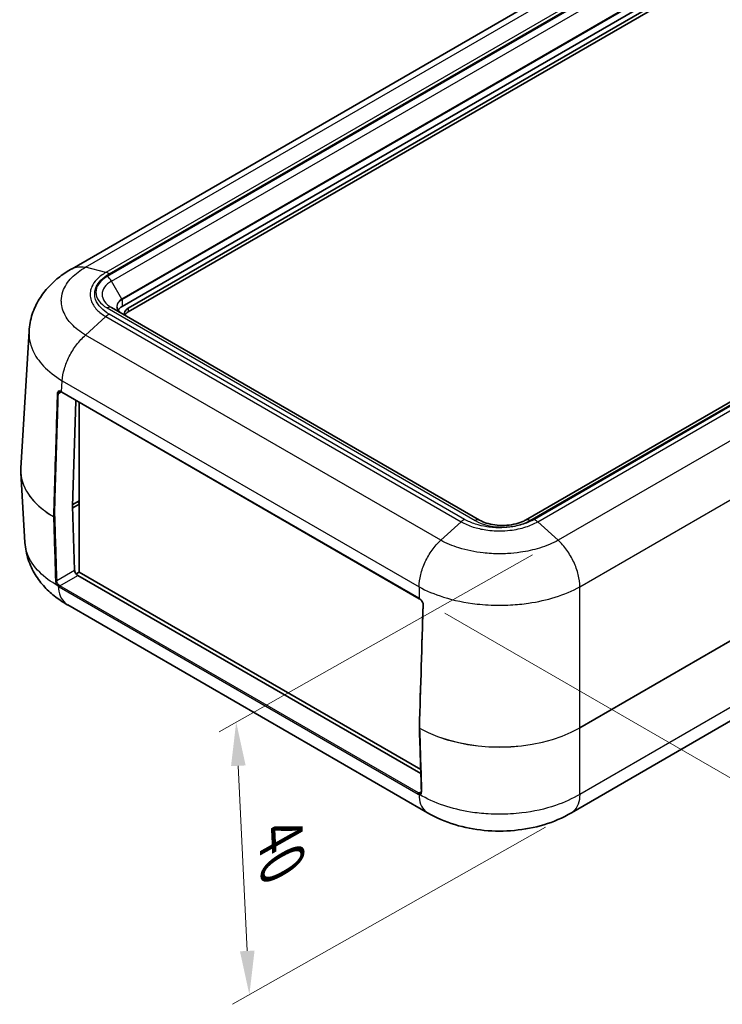
# Model space of a CAD drawing. Units: millimetres. Extents: x 0 to 5875, y 0 to 562.
# Drawn here: x 148 to 228, y 360 to 472 of the extents above; entities that cross this region are included whole.
import ezdxf

# ---------------------------------------------------------------- set-up
doc = ezdxf.new("R2010")
doc.units = ezdxf.units.MM
doc.header["$LTSCALE"] = 2
doc.layers.get('Defpoints').update_dxf_attribs({"lineweight": 25})
for name, color, linetype, lineweight in [('Dimension (ISO)', 7, 'Continuous', 18), ('Visible (ISO)', 7, 'Continuous', 35), ('Visible Narrow (ISO)', 7, 'Continuous', 25)]:
    doc.layers.add(name, color=color, linetype=linetype, lineweight=lineweight)
doc.styles.add('Note Text (TK)', font='txt')
doc.dimstyles.new('Default - Method 1b (TK)', dxfattribs={"dimscale": 2, "dimtxt": 2.5, "dimasz": 2.5, "dimexe": 1, "dimexo": 1.5, "dimgap": 1, "dimtad": 1, "dimtoh": 1, "dimrnd": 1e-08, "dimdsep": 46, "dimtxsty": 'Note Text (TK)', "dimcen": 0.09, "dimdle": 5, "dimclrd": 100, "dimclre": 100, "dimclrt": 7, "dimadec": 1, "dimazin": 1, "dimtfac": 1, "dimtmove": 0, "dimatfit": 3, "dimfxl": 1, "dimtolj": 1, "dimlwd": -1, "dimlwe": -1, "dimarcsym": 0})

# ---------------------------------------------------------------- blocks, each defined once
blk = doc.blocks.new('*D6')
at = {"layer": 'Defpoints', "color": 0}
for p in [(312.13, 478.9), (193.24, 406.15), (249.81, 373.49)]:
    blk.add_point(p, dxfattribs=at)
at = {"layer": 'Dimension (ISO)', "color": 100}
for p, q in [((315.09, 477.2), (370.76, 445.05)), ((364.53, 443.58), (254.08, 376.09)), ((196.2, 404.44), (251.79, 372.35))]:
    blk.add_line(p, q, dxfattribs=at)
for points in [[(364.09, 444.29), (364.96, 442.87), (368.79, 446.19)], [(253.65, 376.8), (254.51, 375.38), (249.81, 373.49)]]:
    blk.add_solid(points, dxfattribs=at)
at = {"layer": 'Dimension (ISO)', "color": 7, "insert": (302.94, 411.22), "char_height": 5, "attachment_point": 4, "rotation": 31.428, "style": 'Note Text (TK)'}
blk.add_mtext('\\A1;{\\Q-28.572;\\W0.828;\\H0.816x; \\fＭＳ Ｐゴシック|b0|i0;\\H5.0000;171}', dxfattribs=at)
blk = doc.blocks.new('*D11')
at = {"layer": 'Defpoints', "color": 0}
for p in [(209.14, 412.78), (210.64, 381.63), (173.85, 360.85)]:
    blk.add_point(p, dxfattribs=at)
at = {"layer": 'Dimension (ISO)', "color": 100}
for p, q in [((206.21, 411.13), (170.39, 390.9)), ((172.58, 387.01), (173.6, 365.85)), ((207.71, 379.98), (171.9, 359.75))]:
    blk.add_line(p, q, dxfattribs=at)
for points in [[(173.42, 387.05), (171.75, 386.97), (172.34, 392)], [(174.44, 365.89), (172.77, 365.81), (173.85, 360.85)]]:
    blk.add_solid(points, dxfattribs=at)
at = {"layer": 'Dimension (ISO)', "color": 7, "insert": (177.41, 380.39), "char_height": 5, "attachment_point": 4, "rotation": 272.7599, "style": 'Note Text (TK)'}
blk.add_mtext('\\A1;{\\Q-26.692;\\W0.848;\\H0.813x; \\fＭＳ Ｐゴシック|b0|i0;\\H5.0000;40}', dxfattribs=at)

msp = doc.modelspace()

# ---------------------------------------------------------------- linework, layer by layer
at = {"layer": 'Visible (ISO)'}
for p, q in [((255.036, 502.3915), (153.5719, 443.8112)), ((261.4752, 498.4826), (159.2983, 439.4907)), ((160.0054, 439.2866), (261.8287, 498.0744)), ((261.8287, 497.6661), (160.0054, 438.8784)), ((307.5836, 474.0723), (205.4066, 415.0804)), ((200.164, 415.0804), (158.0911, 439.3712)), ((147.716, 421.0178), (148.6622, 436.6619)), ((193.2656, 406.097), (152.3996, 429.691)), ((153.9995, 428.6739), (153.6428, 416.6733)), ((154.3839, 409.1375), (154.3839, 428.5454)), ((147.716, 420.4865), (148.198, 412.5174)), ((153.6428, 416.6676), (153.8674, 409.37)), ((154.3839, 417.3024), (153.6489, 416.8781)), ((153.6489, 416.4698), (154.3839, 416.8942)), ((154.3839, 417.0575), (154.2071, 417.1596)), ((154.3839, 409.1375), (154.0401, 408.939)), ((154.2333, 408.7648), (193.4447, 386.1261)), ((193.4299, 386.5942), (154.3839, 409.1375)), ((193.3922, 408.6705), (193.3925, 408.6703)), ((193.3201, 408.2948), (193.3202, 408.2947)), ((256.88, 408.3265), (210.6667, 381.6453)), ((194.1929, 381.6476), (153.0783, 405.3851))]:
    msp.add_line(p, q, dxfattribs=at)
for centre, major_axis, ratio, start_param, end_param in [((160.7125, 438.6742), (-2, 0), 0.57735027, 5.49778714, 5.92853512), ((161.066, 438.6742), (-1.5, 0), 0.57735027, 5.49778714, 6.48289793), ((161.066, 438.266), (-1.5, 0), 0.57735027, 5.49778714, 6.02138592), ((161.5891, 435.099), (-13.0315, -0.0473), 0.58290863, 0.77803608, 0.78600787), ((161.0662, 432.4689), (7.1933, 238.0715), 0.0291792, 1.58723355, 1.5876194), ((160.4972, 420.7537), (-12.7893, -0.0023), 0.58619789, 6.24763699, 6.31851878), ((153.7134, 416.7113), (-0.05, -0.0866), 0.57735027, 5.46288056, 5.53269373), ((160.3589, 420.7113), (-8.7, 0), 0.57735027, 0.77965101, 0.78539816), ((154.2209, 409.1659), (-0.2626, 0.4256), 0.55686057, 0.76912184, 2.33991817), ((202.4549, 411.503), (-13.0311, -0.0454), 0.58281246, 0.78609266, 0.79406455), ((7674.853, 4406.9966), (5293.5151, 9168.7052), 0.57735162, 2.31943697, 2.32103453), ((7682.3354, 5019.1321), (-5298.8517, -9177.6522), 0.57736102, 5.53294523, 5.53380472)]:
    msp.add_ellipse(centre, major_axis=major_axis, ratio=ratio, start_param=start_param, end_param=end_param, dxfattribs=at)
for points, knots in [([(153.5595, 443.8043), (153.0866, 443.5388), (152.6246, 443.2389), (151.7352, 442.5573), (151.3083, 442.1757), (150.5153, 441.3206), (150.1505, 440.8494), (149.5099, 439.8007), (149.2353, 439.222), (148.8308, 437.984), (148.7023, 437.3253), (148.6622, 436.6619)], [0.003831247, 0.003831247, 0.003831247, 0.003831247, 0.123589824, 0.123589824, 0.2433484, 0.2433484, 0.363106977, 0.363106977, 0.482865553, 0.482865553, 0.602624129, 0.602624129, 0.602624129, 0.602624129]), ([(159.2775, 438.6862), (159.2037, 438.7288), (159.1362, 438.7745), (159.0153, 438.8706), (158.962, 438.9209), (158.8707, 439.0244), (158.8326, 439.0776), (158.7722, 439.185), (158.7497, 439.2393), (158.7198, 439.3481), (158.7125, 439.4025), (158.7125, 439.4569)], [4.71238898, 4.71238898, 4.71238898, 4.71238898, 4.869468613, 4.869468613, 5.026548246, 5.026548246, 5.183627878, 5.183627878, 5.340707511, 5.340707511, 5.497787144, 5.497787144, 5.497787144, 5.497787144]), ([(152.3262, 429.7337), (152.3081, 429.7443), (152.2905, 429.7531), (152.2568, 429.7667), (152.2409, 429.7715), (152.2117, 429.7776), (152.1985, 429.779), (152.1748, 429.7788), (152.1643, 429.7774), (152.1456, 429.7726), (152.1373, 429.7692), (152.1296, 429.7647)], [0.0688048381, 0.0688048381, 0.0688048381, 0.0688048381, 0.0781709834, 0.0781709834, 0.0875371286, 0.0875371286, 0.0969032739, 0.0969032739, 0.1062694191, 0.1062694191, 0.1156355643, 0.1156355643, 0.1156355643, 0.1156355643]), ([(151.4516, 415.4847), (151.4508, 415.4862), (151.45, 415.4876), (151.4492, 415.4891), (151.4492, 415.4891), (151.4492, 415.4891)], [0.000497546697, 0.000497546697, 0.000497546697, 0.000497546697, 0.000991051245, 0.000991051245, 0.000995676801, 0.000995676801, 0.000995676801, 0.000995676801]), ([(151.4492, 415.4833), (151.4492, 415.4834), (151.4492, 415.4834), (151.45, 415.4838), (151.4508, 415.4843), (151.4516, 415.4847)], [-0.000004625128, -0.000004625128, -0.000004625128, -0.000004625128, 0, 0, 0.000493458753, 0.000493458753, 0.000493458753, 0.000493458753]), ([(151.5911, 415.4859), (151.5909, 415.4858), (151.5907, 415.4857), (151.5858, 415.4829), (151.5805, 415.4804), (151.5692, 415.4762), (151.5632, 415.4744), (151.5449, 415.4702), (151.5319, 415.4689), (151.5059, 415.4691), (151.493, 415.4706), (151.4702, 415.4763), (151.4602, 415.4801), (151.4516, 415.4847)], [-0.0158241279, -0.0158241279, -0.0158241279, -0.0158241279, -0.015750843, -0.015750843, -0.0137341291, -0.0137341291, -0.0117175175, -0.0117175175, -0.0078095939, -0.0078095939, -0.0039041738, -0.0039041738, -0.0003530972, -0.0003530972, -0.0003530972, -0.0003530972]), ([(200.164, 415.0804), (200.38, 414.9557), (200.6399, 414.8405), (201.231, 414.6486), (201.5639, 414.5733), (202.2683, 414.4779), (202.6405, 414.4593), (203.3789, 414.4841), (203.745, 414.528), (204.4245, 414.6705), (204.7384, 414.7684), (205.1551, 414.9456), (205.2875, 415.0116), (205.4066, 415.0804)], [1.57079633, 1.57079633, 1.57079633, 1.57079633, 1.84404658, 1.84404658, 2.12595203, 2.12595203, 2.41445486, 2.41445486, 2.7045676, 2.7045676, 2.99086814, 2.99086814, 3.14159265, 3.14159265, 3.14159265, 3.14159265]), ([(153.0953, 405.375), (152.6224, 405.6406), (152.1603, 405.9404), (151.271, 406.622), (150.8441, 407.0037), (150.051, 407.8587), (149.6863, 408.3299), (149.0457, 409.3786), (148.7711, 409.9573), (148.3666, 411.1954), (148.2381, 411.8541), (148.198, 412.5174)], [0.003831249, 0.003831249, 0.003831249, 0.003831249, 0.123590352, 0.123590352, 0.243349455, 0.243349455, 0.363108558, 0.363108558, 0.482867661, 0.482867661, 0.602626764, 0.602626764, 0.602626764, 0.602626764]), ([(193.711, 405.4085), (193.7123, 405.4499), (193.7078, 405.4966), (193.687, 405.5916), (193.6713, 405.6396), (193.6294, 405.7355), (193.6036, 405.7824), (193.5441, 405.8708), (193.5105, 405.9121), (193.4408, 405.983), (193.4039, 406.0136), (193.3586, 406.0434), (193.349, 406.0493), (193.3396, 406.0546)], [0.1617113761, 0.1617113761, 0.1617113761, 0.1617113761, 0.1799586323, 0.1799586323, 0.1974564777, 0.1974564777, 0.2151075468, 0.2151075468, 0.2328733958, 0.2328733958, 0.2505860122, 0.2505860122, 0.2553799978, 0.2553799978, 0.2553799978, 0.2553799978]), ([(193.3084, 391.3187), (193.3002, 391.3237), (193.2937, 391.3295), (193.284, 391.3427), (193.2812, 391.3501), (193.281, 391.3582), (193.281, 391.3588), (193.2811, 391.3594)], [-0.01539809749, -0.01539809749, -0.01539809749, -0.01539809749, -0.01184693977, -0.01184693977, -0.00794143047, -0.00794143047, -0.00763034558, -0.00763034558, -0.00763034558, -0.00763034558]), ([(193.3109, 391.3202), (193.3109, 391.3202), (193.3109, 391.3202), (193.31, 391.3197), (193.3092, 391.3192), (193.3084, 391.3187)], [-0.000004625117, -0.000004625117, -0.000004625117, -0.000004625117, 0, 0, 0.000493458847, 0.000493458847, 0.000493458847, 0.000493458847]), ([(193.3084, 391.3187), (193.3092, 391.3173), (193.31, 391.3159), (193.3109, 391.3145), (193.3109, 391.3145), (193.3109, 391.3145)], [0.000000647275, 0.000000647275, 0.000000647275, 0.000000647275, 0.000494151894, 0.000494151894, 0.000498777452, 0.000498777452, 0.000498777452, 0.000498777452]), ([(193.5102, 384.0574), (193.5109, 384.037), (193.51, 384.0178), (193.5058, 383.9829), (193.5024, 383.9672), (193.4937, 383.9397), (193.4885, 383.9279), (193.4771, 383.908), (193.4708, 383.8998), (193.4577, 383.8864), (193.4509, 383.8812), (193.4435, 383.8769)], [0, 0, 0, 0, 0.0093661779, 0.0093661779, 0.0187323558, 0.0187323558, 0.0280985336, 0.0280985336, 0.0374647115, 0.0374647115, 0.0468308894, 0.0468308894, 0.0468308894, 0.0468308894]), ([(210.654, 381.6377), (209.6701, 381.0541), (208.6073, 380.606), (206.4218, 379.9472), (205.2949, 379.7338), (202.998, 379.5194), (201.8485, 379.5199), (199.5517, 379.7365), (198.4252, 379.9509), (196.2404, 380.612), (195.1783, 381.0614), (194.195, 381.6463)], [0.00390178, 0.00390178, 0.00390178, 0.00390178, 0.25477786, 0.25477786, 0.50565395, 0.50565395, 0.75653004, 0.75653004, 1.00740613, 1.00740613, 1.25828222, 1.25828222, 1.25828222, 1.25828222])]:
    msp.add_open_spline(points, degree=3, knots=knots, dxfattribs=at)
at = {"layer": 'Visible Narrow (ISO)'}
for p, q in [((155.1171, 443.969), (256.5377, 502.5242)), ((258.8666, 501.9399), (157.446, 443.3847)), ((259.7681, 501.9177), (157.5911, 442.9258)), ((157.8297, 443.2236), (259.2524, 501.78)), ((158.0911, 442.398), (260.2681, 501.3899)), ((261.4545, 499.335), (159.2775, 440.3431)), ((159.2983, 440.2734), (261.4752, 499.2653)), ((205.9066, 415.0309), (308.0836, 474.0227)), ((307.845, 473.725), (206.4223, 415.1686)), ((206.8081, 414.8855), (308.2287, 473.4407)), ((310.5576, 471.3358), (209.137, 412.7806)), ((211.6186, 407.458), (313.2191, 466.1171)), ((314.1601, 450.5603), (211.6186, 391.358)), ((211.6186, 391.3523), (314.1601, 450.5547)), ((157.446, 443.3847), (155.1174, 443.9689)), ((159.2775, 440.3431), (158.0911, 442.398)), ((313.6833, 442.673), (211.6186, 383.7459)), ((159.2983, 440.2734), (159.2983, 439.4907)), ((157.5911, 439.3216), (199.664, 415.0309)), ((160.0054, 439.2866), (160.0054, 438.8784)), ((157.446, 438.3313), (155.1174, 436.2267)), ((157.446, 438.3313), (198.0554, 414.8855)), ((198.4412, 415.1686), (157.8297, 438.6156)), ((195.7265, 412.7806), (155.1171, 436.2264)), ((152.3789, 429.7397), (152.4556, 431.0077)), ((152.4556, 431.0077), (193.245, 407.4579)), ((152.0209, 429.5329), (152.3474, 429.7213)), ((193.245, 406.1456), (152.3789, 429.7397)), ((154.2071, 417.1596), (154.2071, 417.2004)), ((198.0554, 414.8855), (195.7268, 412.7808)), ((206.8081, 414.8855), (209.1368, 412.7808)), ((194.4549, 411.2182), (194.4542, 411.2186)), ((151.8201, 408.188), (153.8674, 409.37)), ((152.1841, 407.5817), (154.2333, 408.7648)), ((193.4933, 409.0712), (193.4938, 409.071)), ((152.1134, 407.4556), (193.1256, 383.7772)), ((193.1963, 383.9033), (152.1841, 407.5817)), ((193.245, 407.4589), (193.245, 406.1456)), ((211.6186, 391.358), (211.6186, 407.4579)), ((211.6186, 383.7449), (211.6186, 391.3523)), ((193.1963, 383.9033), (193.5094, 384.084))]:
    msp.add_line(p, q, dxfattribs=at)
for centre, major_axis, ratio, start_param, end_param in [((160.7125, 441.1237), (-4.4142, 0), 0.57735027, 5.49778714, 7.06858347), ((160.7125, 440.8846), (-3.7071, 0), 0.57735027, 5.49778714, 7.06858347), ((157.5911, 442.1093), (-0.5, 0.866), 0.57735027, 4.71238898, 5.49778714), ((160.7125, 439.5147), (-2.0293, 0), 0.57735027, 5.49778714, 7.06858347), ((160.7125, 439.4569), (-2, 0), 0.57735027, 5.49778714, 6.28318531), ((159.2275, 440.3142), (-0.05, 0.0866), 0.57735027, 3.92699082, 4.71238898), ((157.5911, 438.5051), (0.5, 0.866), 0.57735027, 0, 0.78539816), ((151.9502, 429.5737), (-0.1, 0.0031), 0.55574578, 0.75025317, 2.37390787), ((152.3768, 429.82), (-0.0506, -0.0863), 0.58195303, 5.46663684, 6.28318531), ((152.4496, 429.7776), (-0.05, -0.0866), 0.57735027, 5.46288056, 6.28318531), ((160.7237, 420.7521), (-13.0156, 0.006), 0.57665821, 6.24858851, 7.06109858), ((160.7237, 420.7521), (-13.0156, -0.006), 0.57665821, 0.0345968, 0.77737861), ((160.571, 423.2756), (8.888, -296.5503), 0.03152925, 4.73772321, 4.76234812), ((160.6418, 423.2347), (8.9613, -296.5874), 0.03128687, 4.73757327, 4.76219818), ((199.664, 414.2144), (0.5, 0.866), 0.57735027, 0, 0.78539816), ((202.7853, 416.833), (4.4142, 0), 0.57735027, 3.92699082, 5.49778714), ((205.9066, 414.2144), (-0.5, 0.866), 0.57735027, 5.49778714, 6.28318531), ((151.7494, 408.2289), (-0.0999, -0.0032), 0.59776464, 0.73498151, 2.33752665), ((152.0222, 407.6286), (0.0719, 0.0695), 0.31033006, 0.91426597, 2.51917), ((152.063, 407.5892), (-0.067, -0.0743), 0.38330823, 4.03111381, 5.63975618), ((152.1841, 407.5), (-0.05, -0.0866), 0.57735027, 3.92699082, 5.54229325), ((193.3156, 406.1836), (-0.05, -0.0866), 0.57735027, 5.46288056, 6.28318531), ((193.389, 406.1416), (-0.0494, -0.0869), 0.57271052, 5.45863224, 6.28318531), ((193.8109, 405.4054), (-0.1, 0.0031), 0.55574578, 0, 0.85596991), ((202.4318, 396.672), (-13, 0), 0.57773328, 0.79315038, 2.3555855), ((202.4318, 396.672), (13, 0), 0.57835288, 3.93474304, 5.49717816), ((202.4318, 399.1073), (9.0295, -296.6319), 0.03152864, 4.73770318, 4.76232809), ((211.5479, 391.3959), (-0.05, 0.0866), 0.57735027, 3.89208423, 3.9618974), ((193.1963, 383.8216), (-0.05, -0.0866), 0.57735027, 3.92699082, 5.54229325), ((193.3158, 383.7718), (-0.0239, -0.0971), 0.72374852, 3.74224314, 5.35064694), ((193.3558, 383.7646), (-0.0111, -0.0994), 0.75830057, 3.64707014, 5.25197416), ((193.6102, 384.0606), (-0.0999, -0.0032), 0.59776464, 0, 0.79847913)]:
    msp.add_ellipse(centre, major_axis=major_axis, ratio=ratio, start_param=start_param, end_param=end_param, dxfattribs=at)
for points, knots in [([(155.1174, 436.2267), (154.4987, 436.5959), (153.9612, 437.0178), (153.1506, 437.8792), (152.8573, 438.3091), (152.5325, 439.036), (152.4452, 439.3214), (152.3668, 439.7856), (152.3519, 439.9644), (152.3519, 440.4973), (152.4122, 440.8551), (152.7259, 441.7652), (153.0691, 442.2999), (153.9764, 443.2262), (154.5074, 443.6244), (155.1174, 443.9689)], [-1.26094678, -1.26094678, -1.26094678, -1.26094678, -1.03712872, -1.03712872, -0.83537724, -0.83537724, -0.70928256, -0.70928256, -0.63047339, -0.63047339, -0.47285504, -0.47285504, -0.22066569, -0.22066569, 0, 0, 0, 0]), ([(153.5607, 443.8045), (153.7227, 443.8955), (153.8993, 443.961), (154.0876, 443.9998), (154.4035, 444.0648), (154.7523, 444.0543), (155.1171, 443.969)], [0.601054116, 0.601054116, 0.601054116, 0.601054116, 0.750060745, 0.750060745, 0.750060745, 1.000080994, 1.000080994, 1.000080994, 1.000080994]), ([(157.446, 443.3847), (157.0431, 443.1512), (156.693, 442.8824), (156.4153, 442.592), (156.165, 442.3303), (155.9739, 442.0534), (155.8438, 441.764), (155.7624, 441.5831), (155.7055, 441.398), (155.6741, 441.2122), (155.6545, 441.0961), (155.6447, 440.9797), (155.6447, 440.8638), (155.6447, 440.6319), (155.684, 440.3978), (155.7626, 440.1679), (155.8883, 439.8), (156.112, 439.4468), (156.4271, 439.1183), (156.7028, 438.8308), (157.0488, 438.5641), (157.446, 438.3313)], [-0.88209935, -0.88209935, -0.88209935, -0.88209935, -0.725526716, -0.725526716, -0.725526716, -0.58439082, -0.58439082, -0.58439082, -0.496180885, -0.496180885, -0.496180885, -0.441049675, -0.441049675, -0.441049675, -0.330787256, -0.330787256, -0.330787256, -0.154367386, -0.154367386, -0.154367386, 0, 0, 0, 0]), ([(157.8297, 443.2236), (157.8291, 443.2239), (157.8285, 443.2243), (157.8204, 443.229), (157.8129, 443.2332), (157.7974, 443.242), (157.7893, 443.2464), (157.765, 443.2595), (157.7488, 443.268), (157.7003, 443.2922), (157.6681, 443.3071), (157.5719, 443.3475), (157.5084, 443.3689), (157.446, 443.3847)], [-0.0551187078, -0.0551187078, -0.0551187078, -0.0551187078, -0.0548629159, -0.0548629159, -0.0516752907, -0.0516752907, -0.0482306761, -0.0482306761, -0.0413419689, -0.0413419689, -0.0275639899, -0.0275639899, 0, 0, 0, 0]), ([(157.8297, 438.6156), (157.8294, 438.6158), (157.8291, 438.616), (157.463, 438.8252), (157.1434, 439.0661), (156.5968, 439.6251), (156.3894, 439.947), (156.1997, 440.4932), (156.1633, 440.7074), (156.1633, 441.0257), (156.1723, 441.1323), (156.2197, 441.4088), (156.2725, 441.5783), (156.4687, 442.0088), (156.6459, 442.2621), (157.1343, 442.7662), (157.4578, 443.0111), (157.8291, 443.2232), (157.8294, 443.2234), (157.8297, 443.2236)], [-0.0001398, -0.0001398, -0.0001398, -0.0001398, 0, 0, 0.154367386, 0.154367386, 0.330787256, 0.330787256, 0.441049675, 0.441049675, 0.496180885, 0.496180885, 0.58439082, 0.58439082, 0.725526716, 0.725526716, 0.88209935, 0.88209935, 0.882239151, 0.882239151, 0.882239151, 0.882239151]), ([(157.8297, 438.6156), (157.8291, 438.6153), (157.8285, 438.6149), (157.8204, 438.6102), (157.8129, 438.6058), (157.7974, 438.5964), (157.7893, 438.5915), (157.765, 438.5764), (157.7488, 438.5661), (157.7003, 438.5341), (157.6681, 438.5115), (157.5719, 438.4402), (157.5084, 438.3879), (157.446, 438.3313)], [-0.000255791, -0.000255791, -0.000255791, -0.000255791, 0, 0, 0.0031876127, 0.0031876127, 0.0066322144, 0.0066322144, 0.0135208957, 0.0135208957, 0.027298823, 0.027298823, 0.0548627094, 0.0548627094, 0.0548627094, 0.0548627094]), ([(148.6623, 436.662), (148.657, 436.5748), (148.6543, 436.4876), (148.6543, 436.154), (148.6754, 435.9059), (148.7857, 435.2611), (148.9086, 434.8646), (149.3654, 433.8542), (149.7777, 433.2566), (150.8973, 432.0785), (151.6237, 431.509), (152.4557, 431.0087)], [0.602624129, 0.602624129, 0.602624129, 0.602624129, 0.630473389, 0.630473389, 0.709282562, 0.709282562, 0.83537724, 0.83537724, 1.037128725, 1.037128725, 1.254455781, 1.254455781, 1.254455781, 1.254455781]), ([(152.4557, 431.0087), (152.4788, 431.4387), (152.5609, 431.9003), (152.6978, 432.371), (152.8347, 432.8416), (153.0265, 433.3212), (153.2637, 433.7862), (153.5009, 434.2512), (153.7834, 434.7015), (154.0975, 435.1151), (154.4116, 435.5287), (154.7572, 435.9054), (155.1174, 436.2267)], [0, 0, 0, 0, 0.25000527, 0.25000527, 0.25000527, 0.50001053, 0.50001053, 0.50001053, 0.7500158, 0.7500158, 0.7500158, 1.00002107, 1.00002107, 1.00002107, 1.00002107]), ([(152.3056, 429.7824), (152.2912, 429.7908), (152.2768, 429.7984), (152.1655, 429.8508), (152.0725, 429.8539), (151.9567, 429.7863), (151.92, 429.7378), (151.8851, 429.6339), (151.8774, 429.5876), (151.8759, 429.5381)], [0.0688048381, 0.0688048381, 0.0688048381, 0.0688048381, 0.0749071301, 0.0749071301, 0.1160348734, 0.1160348734, 0.1446126325, 0.1446126325, 0.162473732, 0.162473732, 0.162473732, 0.162473732]), ([(151.8759, 429.5381), (151.8386, 428.3376), (151.8016, 427.1371), (151.7121, 424.2222), (151.6599, 422.5077), (151.5757, 419.7221), (151.5435, 418.6508), (151.4915, 416.9101), (151.4715, 416.2406), (151.4508, 415.5438), (151.45, 415.5164), (151.4492, 415.4891)], [-2.26564349, -2.26564349, -2.26564349, -2.26564349, -1.83227487, -1.83227487, -1.21319089, -1.21319089, -0.82626341, -0.82626341, -0.58443373, -0.58443373, -0.57455053, -0.57455053, -0.57455053, -0.57455053]), ([(151.5911, 415.4859), (151.5919, 415.5133), (151.5927, 415.5406), (151.6136, 416.2373), (151.6337, 416.9067), (151.6861, 418.6471), (151.7185, 419.7183), (151.8033, 422.5035), (151.8559, 424.2177), (151.946, 427.1323), (151.9834, 428.3325), (152.0209, 429.5329)], [0.57455053, 0.57455053, 0.57455053, 0.57455053, 0.58443373, 0.58443373, 0.82626341, 0.82626341, 1.21319089, 1.21319089, 1.83227487, 1.83227487, 2.26564349, 2.26564349, 2.26564349, 2.26564349]), ([(152.0209, 429.5329), (152.0224, 429.5742), (152.029, 429.6129), (152.0403, 429.6464), (152.0583, 429.6999), (152.0887, 429.7405), (152.128, 429.7638), (152.1285, 429.7641), (152.1291, 429.7644), (152.1296, 429.7647)], [-0.162473732, -0.162473732, -0.162473732, -0.162473732, -0.1446126325, -0.1446126325, -0.1446126325, -0.1160348734, -0.1160348734, -0.1160348734, -0.1156355644, -0.1156355644, -0.1156355644, -0.1156355644]), ([(198.4412, 415.1686), (198.4406, 415.1683), (198.44, 415.1679), (198.4318, 415.1632), (198.4243, 415.1588), (198.4086, 415.1495), (198.4005, 415.1446), (198.3761, 415.1296), (198.3598, 415.1193), (198.3111, 415.0875), (198.2787, 415.065), (198.1819, 414.994), (198.1181, 414.9419), (198.0554, 414.8855)], [-0.0551187075, -0.0551187075, -0.0551187075, -0.0551187075, -0.0548629156, -0.0548629156, -0.0516752907, -0.0516752907, -0.0482306761, -0.0482306761, -0.0413419689, -0.0413419689, -0.02756399, -0.02756399, 0, 0, 0, 0]), ([(206.4223, 415.1686), (206.422, 415.1684), (206.4217, 415.1682), (206.0594, 414.9569), (205.6421, 414.7724), (204.674, 414.4568), (204.1164, 414.337), (203.1704, 414.2275), (202.7993, 414.2065), (202.248, 414.2065), (202.0634, 414.2117), (201.5845, 414.2391), (201.2909, 414.2695), (200.5453, 414.3828), (200.1065, 414.4851), (199.2334, 414.7671), (198.8093, 414.9538), (198.4418, 415.1682), (198.4415, 415.1684), (198.4412, 415.1686)], [-0.000139799, -0.000139799, -0.000139799, -0.000139799, 0, 0, 0.154367387, 0.154367387, 0.330787257, 0.330787257, 0.441049676, 0.441049676, 0.496180886, 0.496180886, 0.584390821, 0.584390821, 0.725526717, 0.725526717, 0.882099352, 0.882099352, 0.882239151, 0.882239151, 0.882239151, 0.882239151]), ([(206.4223, 415.1686), (206.423, 415.1683), (206.4236, 415.1679), (206.4317, 415.1632), (206.4392, 415.1588), (206.4549, 415.1495), (206.463, 415.1446), (206.4874, 415.1296), (206.5037, 415.1193), (206.5524, 415.0875), (206.5848, 415.065), (206.6816, 414.994), (206.7454, 414.9419), (206.8081, 414.8855)], [-0.0002557908, -0.0002557908, -0.0002557908, -0.0002557908, 0, 0, 0.0031876123, 0.0031876123, 0.0066322129, 0.0066322129, 0.0135208922, 0.0135208922, 0.0272988153, 0.0272988153, 0.0548626936, 0.0548626936, 0.0548626936, 0.0548626936]), ([(198.0554, 414.8855), (198.4621, 414.6542), (198.9297, 414.4531), (199.4341, 414.2937), (199.8888, 414.15), (200.3694, 414.0403), (200.8714, 413.9655), (201.1852, 413.9188), (201.506, 413.8862), (201.828, 413.8681), (202.0293, 413.8568), (202.231, 413.8512), (202.4318, 413.8512), (202.8333, 413.8512), (203.2387, 413.8738), (203.6365, 413.9189), (204.2729, 413.9911), (204.8835, 414.1195), (205.4507, 414.3005), (205.9471, 414.4588), (206.4072, 414.6574), (206.8081, 414.8855)], [-0.882099352, -0.882099352, -0.882099352, -0.882099352, -0.725526717, -0.725526717, -0.725526717, -0.584390821, -0.584390821, -0.584390821, -0.496180886, -0.496180886, -0.496180886, -0.441049676, -0.441049676, -0.441049676, -0.330787257, -0.330787257, -0.330787257, -0.154367387, -0.154367387, -0.154367387, 0, 0, 0, 0]), ([(151.9512, 407.5851), (151.148, 408.0352), (150.4447, 408.5544), (149.1993, 409.7955), (148.7164, 410.5319), (148.305, 411.7047), (148.2227, 412.1111), (148.198, 412.5174)], [0.010001228, 0.010001228, 0.010001228, 0.010001228, 0.220665677, 0.220665677, 0.472855022, 0.472855022, 0.602626764, 0.602626764, 0.602626764, 0.602626764]), ([(193.245, 407.4589), (193.2505, 407.899), (193.3149, 408.3706), (193.4347, 408.8508), (193.5545, 409.3315), (193.7297, 409.8206), (193.9514, 410.2947), (194.173, 410.7687), (194.4411, 411.2274), (194.742, 411.6486), (195.0429, 412.0698), (195.3767, 412.4533), (195.7265, 412.7806)], [0.000187256, 0.000187256, 0.000187256, 0.000187256, 0.250020248, 0.250020248, 0.250020248, 0.500040497, 0.500040497, 0.500040497, 0.750060745, 0.750060745, 0.750060745, 1.000080994, 1.000080994, 1.000080994, 1.000080994]), ([(209.1368, 412.7808), (208.5143, 412.4336), (207.7985, 412.1318), (207.0256, 411.8925), (206.329, 411.6768), (205.5924, 411.5121), (204.8231, 411.3999), (204.3424, 411.3298), (203.8506, 411.2808), (203.3571, 411.2537), (203.0486, 411.2368), (202.7394, 411.2284), (202.4317, 411.2284), (201.8163, 411.2284), (201.1951, 411.2622), (200.5854, 411.33), (199.61, 411.4383), (198.6744, 411.631), (197.8053, 411.9027), (197.0449, 412.1403), (196.3404, 412.4384), (195.7268, 412.7808)], [-1.26094678, -1.26094678, -1.26094678, -1.26094678, -1.03712873, -1.03712873, -1.03712873, -0.83537724, -0.83537724, -0.83537724, -0.70928256, -0.70928256, -0.70928256, -0.63047339, -0.63047339, -0.63047339, -0.47285504, -0.47285504, -0.47285504, -0.22066569, -0.22066569, -0.22066569, 0, 0, 0, 0]), ([(211.6186, 407.4589), (211.6158, 407.9007), (211.554, 408.3741), (211.4363, 408.8558), (211.3186, 409.3376), (211.1449, 409.8276), (210.9237, 410.3018), (210.7025, 410.7761), (210.4339, 411.2345), (210.1311, 411.6545), (209.8283, 412.0746), (209.4913, 412.4563), (209.1368, 412.7808)], [0, 0, 0, 0, 0.25000527, 0.25000527, 0.25000527, 0.50001053, 0.50001053, 0.50001053, 0.7500158, 0.7500158, 0.7500158, 1.00002107, 1.00002107, 1.00002107, 1.00002107]), ([(151.6766, 408.1864), (151.6776, 408.153), (151.6817, 408.1173), (151.6953, 408.0473), (151.7041, 408.0133), (151.722, 407.958), (151.7298, 407.9365), (151.7439, 407.9016), (151.7496, 407.8882), (151.7678, 407.8481), (151.7813, 407.8215), (151.8188, 407.7543), (151.8447, 407.7144), (151.8974, 407.6443), (151.9238, 407.6134), (151.9512, 407.5851)], [-0.0706111967, -0.0706111967, -0.0706111967, -0.0706111967, -0.0580777093, -0.0580777093, -0.0467799178, -0.0467799178, -0.0397187981, -0.0397187981, -0.0353055983, -0.0353055983, -0.0264791987, -0.0264791987, -0.0123569594, -0.0123569594, 0, 0, 0, 0]), ([(152.049, 407.6887), (152.0263, 407.7121), (152.0044, 407.7378), (151.9607, 407.796), (151.9392, 407.8291), (151.908, 407.8849), (151.8969, 407.907), (151.8817, 407.9403), (151.8769, 407.9515), (151.8652, 407.9805), (151.8587, 407.9983), (151.8437, 408.0443), (151.8363, 408.0725), (151.8248, 408.1306), (151.8212, 408.1602), (151.8201, 408.188)], [0, 0, 0, 0, 0.0123569594, 0.0123569594, 0.0264791987, 0.0264791987, 0.0353055983, 0.0353055983, 0.0397187981, 0.0397187981, 0.0467799178, 0.0467799178, 0.0580777093, 0.0580777093, 0.0706111967, 0.0706111967, 0.0706111967, 0.0706111967]), ([(151.9512, 407.5851), (151.9562, 407.5799), (151.9612, 407.5748), (151.9709, 407.5653), (151.9755, 407.5608), (151.983, 407.5537), (151.9859, 407.551), (151.99, 407.5473), (151.9912, 407.5463), (151.9923, 407.5452)], [-0.01670947575, -0.01670947575, -0.01670947575, -0.01670947575, -0.01446247582, -0.01446247582, -0.0124370111, -0.0124370111, -0.01117109564, -0.01117109564, -0.0106760829, -0.0106760829, -0.0106760829, -0.0106760829]), ([(151.9923, 407.5452), (152.0141, 407.127), (152.0932, 406.7446), (152.2261, 406.4158), (152.3609, 406.0822), (152.5511, 405.804), (152.7878, 405.5946), (152.8781, 405.5146), (152.9753, 405.4447), (153.0784, 405.3852)], [0.003620231, 0.003620231, 0.003620231, 0.003620231, 0.250020248, 0.250020248, 0.250020248, 0.500040497, 0.500040497, 0.500040497, 0.595506566, 0.595506566, 0.595506566, 0.595506566]), ([(151.9923, 407.5452), (151.9973, 407.5407), (152.0023, 407.5363), (152.0246, 407.517), (152.0421, 407.5031), (152.0707, 407.4825), (152.0817, 407.4751), (152.0996, 407.4637), (152.1065, 407.4596), (152.1134, 407.4556)], [-0.0172512241, -0.0172512241, -0.0172512241, -0.0172512241, -0.0150762866, -0.0150762866, -0.0075965785, -0.0075965785, -0.002921761, -0.002921761, 0, 0, 0, 0]), ([(152.083, 407.6559), (152.0821, 407.6568), (152.0811, 407.6576), (152.0778, 407.6607), (152.0753, 407.6629), (152.0691, 407.6688), (152.0653, 407.6724), (152.0573, 407.6802), (152.0531, 407.6844), (152.049, 407.6887)], [0.01067618441, 0.01067618441, 0.01067618441, 0.01067618441, 0.01117109564, 0.01117109564, 0.0124370111, 0.0124370111, 0.01446247582, 0.01446247582, 0.01670947575, 0.01670947575, 0.01670947575, 0.01670947575]), ([(152.1841, 407.5817), (152.1783, 407.585), (152.1726, 407.5884), (152.1576, 407.5979), (152.1484, 407.604), (152.1246, 407.6211), (152.1099, 407.6326), (152.0913, 407.6485), (152.0872, 407.6522), (152.083, 407.6559)], [0, 0, 0, 0, 0.002921761, 0.002921761, 0.0075965785, 0.0075965785, 0.0150762866, 0.0150762866, 0.0172512241, 0.0172512241, 0.0172512241, 0.0172512241]), ([(193.245, 407.4589), (194.0663, 407.0045), (195.0078, 406.6069), (197.224, 405.9114), (198.5188, 405.6438), (200.716, 405.3991), (201.578, 405.3521), (202.8586, 405.3521), (203.2875, 405.3638), (204.4, 405.4249), (205.0818, 405.493), (206.8135, 405.7462), (207.8322, 405.9747), (209.8279, 406.5952), (210.7852, 406.9978), (211.6186, 407.4589)], [0.00649208, 0.00649208, 0.00649208, 0.00649208, 0.22066569, 0.22066569, 0.47285504, 0.47285504, 0.63047339, 0.63047339, 0.70928256, 0.70928256, 0.83537724, 0.83537724, 1.03712873, 1.03712873, 1.25445578, 1.25445578, 1.25445578, 1.25445578]), ([(193.3109, 391.3202), (193.3301, 391.956), (193.3493, 392.5919), (193.4295, 395.2344), (193.491, 397.2414), (193.5919, 400.5032), (193.6309, 401.7578), (193.6947, 403.7969), (193.7194, 404.5811), (193.7441, 405.3655)], [0.57455053, 0.57455053, 0.57455053, 0.57455053, 0.80430347, 0.80430347, 1.52930942, 1.52930942, 1.98243813, 1.98243813, 2.26564358, 2.26564358, 2.26564358, 2.26564358]), ([(193.7441, 405.3655), (193.7445, 405.3796), (193.7444, 405.394), (193.7438, 405.4087), (193.7385, 405.5293), (193.6944, 405.6666), (193.6239, 405.7873), (193.5753, 405.8706), (193.5138, 405.9474), (193.4473, 406.0084), (193.4058, 406.0466), (193.362, 406.0789), (193.3189, 406.1033)], [0.1617113761, 0.1617113761, 0.1617113761, 0.1617113761, 0.1668078104, 0.1668078104, 0.1668078104, 0.2085806331, 0.2085806331, 0.2085806331, 0.2373802421, 0.2373802421, 0.2373802421, 0.2553799978, 0.2553799978, 0.2553799978, 0.2553799978]), ([(193.1256, 383.7772), (193.1347, 383.7719), (193.1438, 383.767), (193.1722, 383.7527), (193.1913, 383.7445), (193.222, 383.734), (193.2337, 383.7306), (193.2451, 383.7278)], [-0.0172316609, -0.0172316609, -0.0172316609, -0.0172316609, -0.0133644179, -0.0133644179, -0.0051401607, -0.0051401607, -0.0000001014, -0.0000001014, -0.0000001014, -0.0000001014]), ([(193.2957, 383.8617), (193.2862, 383.8641), (193.2765, 383.867), (193.2667, 383.8704), (193.251, 383.8759), (193.2351, 383.8828), (193.219, 383.8909), (193.2114, 383.8948), (193.2039, 383.8989), (193.1963, 383.9033)], [0, 0, 0, 0, 0.0051401607, 0.0051401607, 0.0051401607, 0.0133644179, 0.0133644179, 0.0133644179, 0.0172316609, 0.0172316609, 0.0172316609, 0.0172316609]), ([(193.2451, 383.7278), (193.2494, 383.3195), (193.3111, 382.9468), (193.4272, 382.6277), (193.545, 382.304), (193.7187, 382.0355), (193.9398, 381.8351), (194.019, 381.7634), (194.1043, 381.7004), (194.195, 381.6464)], [0.003437799, 0.003437799, 0.003437799, 0.003437799, 0.250005267, 0.250005267, 0.250005267, 0.500010533, 0.500010533, 0.500010533, 0.589520504, 0.589520504, 0.589520504, 0.589520504]), ([(193.2451, 383.7278), (193.2522, 383.7261), (193.2593, 383.7247), (193.2727, 383.7224), (193.2791, 383.7215), (193.2854, 383.7208)], [-0.00605168082, -0.00605168082, -0.00605168082, -0.00605168082, -0.00291025368, -0.00291025368, 0, 0, 0, 0]), ([(193.2854, 383.7208), (193.34, 383.7145), (193.3899, 383.7244), (193.4671, 383.7722), (193.4964, 383.8077), (193.5272, 383.8804), (193.5353, 383.9124), (193.5417, 383.9691), (193.5425, 383.992), (193.5418, 384.0156)], [-0.0706112002, -0.0706112002, -0.0706112002, -0.0706112002, -0.0455442241, -0.0455442241, -0.0229486401, -0.0229486401, -0.0088264, -0.0088264, 0, 0, 0, 0]), ([(211.6185, 383.7449), (210.7973, 383.2526), (209.8557, 382.8219), (207.6395, 382.0684), (206.3447, 381.7784), (204.1475, 381.5134), (203.2855, 381.4624), (202.0048, 381.4624), (201.576, 381.4751), (200.4636, 381.5413), (199.7817, 381.6151), (198.05, 381.8894), (197.0313, 382.137), (195.0524, 382.8036), (194.1093, 383.2313), (193.2854, 383.7208)], [0.00649208, 0.00649208, 0.00649208, 0.00649208, 0.22066568, 0.22066568, 0.47285502, 0.47285502, 0.63047336, 0.63047336, 0.70928253, 0.70928253, 0.8353772, 0.8353772, 1.03712868, 1.03712868, 1.2509455, 1.2509455, 1.2509455, 1.2509455]), ([(193.329, 383.8557), (193.3238, 383.8563), (193.3185, 383.857), (193.3074, 383.859), (193.3016, 383.8603), (193.2957, 383.8617)], [0, 0, 0, 0, 0.00291025368, 0.00291025368, 0.00605168082, 0.00605168082, 0.00605168082, 0.00605168082]), ([(211.6185, 383.7449), (211.613, 383.3286), (211.5486, 382.9487), (211.4289, 382.624), (211.309, 382.299), (211.1338, 382.0295), (210.9122, 381.8287), (210.8322, 381.7563), (210.7462, 381.6928), (210.6548, 381.6386)], [0.000187316, 0.000187316, 0.000187316, 0.000187316, 0.250020248, 0.250020248, 0.250020248, 0.500040497, 0.500040497, 0.500040497, 0.590246132, 0.590246132, 0.590246132, 0.590246132])]:
    msp.add_open_spline(points, degree=3, knots=knots, dxfattribs=at)
for points in [[(152.3789, 429.7397), (152.3544, 429.7539), (152.3299, 429.7681), (152.3056, 429.7824)], [(193.3189, 406.1033), (193.2942, 406.1174), (193.2695, 406.1315), (193.245, 406.1456)], [(193.4435, 383.8769), (193.411, 383.8581), (193.3717, 383.8508), (193.329, 383.8557)]]:
    msp.add_open_spline(points, degree=3, dxfattribs=at)

# ---------------------------------------------------------------- dimensions: what is measured, and where the dimension line sits
at = {"layer": 'Dimension (ISO)', "color": 100}
for base, p1, p2, angle, text, override, picture, middle in [((249.8135, 373.4858), (312.1322, 478.9036), (193.245, 406.1456), 31.427973, '{\\Q-28.572;\\W0.828;\\H0.816x; \\fＭＳ Ｐゴシック|b0|i0;\\H5.0000;171}', {"dimgap": 1, "dimtoh": 0, "dimdec": 2, "dimlfac": 1.207698, "dimtol": 0, "dimlim": 0, "dimtp": 0, "dimtm": 0, "dimtdec": 2, "dimtofl": 0, "dimatfit": 1}, '*D6', (309.3031, 409.8382)), ((173.8454, 360.8534), (209.137, 412.7806), (210.6388, 381.6292), 92.759935, '{\\Q-26.692;\\W0.848;\\H0.813x; \\fＭＳ Ｐゴシック|b0|i0;\\H5.0000;40}', {"dimgap": 1, "dimtoh": 0, "dimdec": 2, "dimlfac": 1.179897, "dimtol": 0, "dimlim": 0, "dimtp": 0, "dimtm": 0, "dimtdec": 2, "dimtofl": 0, "dimatfit": 1}, '*D11', (173.0945, 376.4291))]:
    dim = msp.add_linear_dim(base=base, p1=p1, p2=p2, angle=angle, text=text, dimstyle='Default - Method 1b (TK)', override=override, dxfattribs=at)
    dim.commit()
    dim.dimension.update_dxf_attribs({"geometry": picture, "text_midpoint": middle, "dimtype": 160})

doc.saveas('drawing.dxf')
